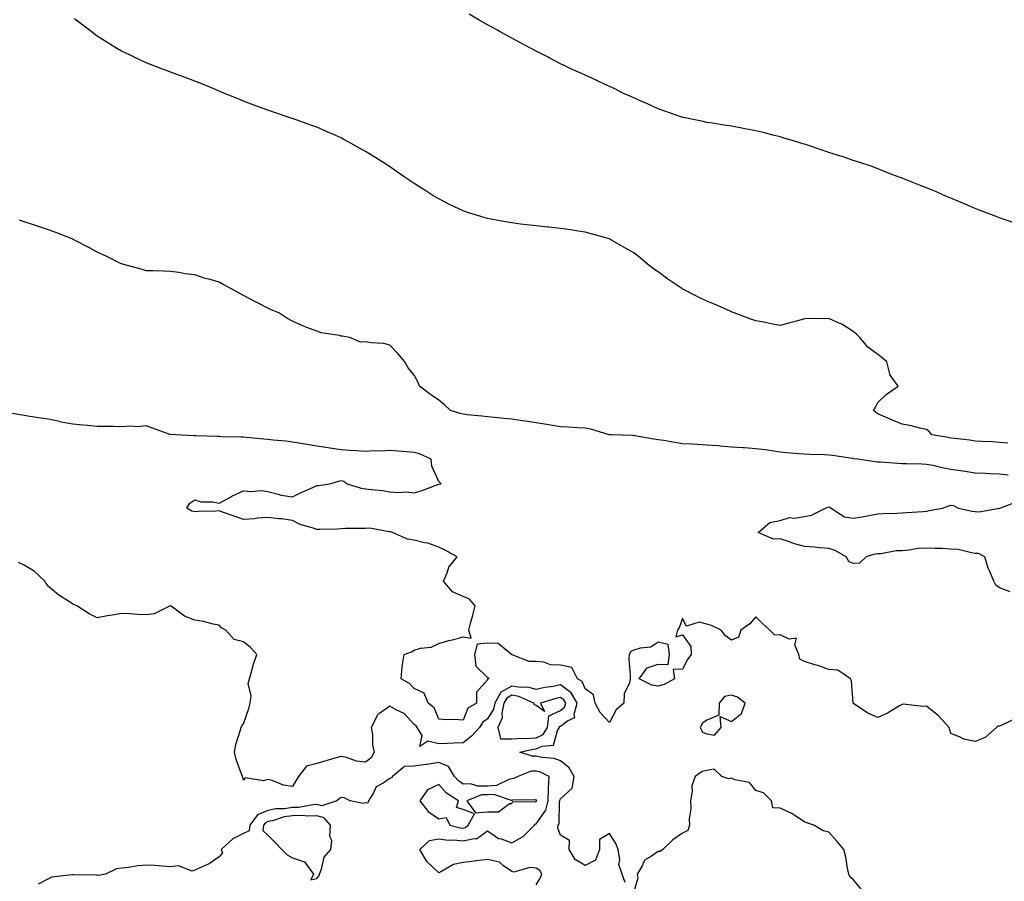
# Model space of a CAD drawing. Units: inches. Extents: x 897203 to 899843, y 7242458 to 7245098.
# Drawn here: x 898246 to 898650, y 7242989 to 7243342 of the extents above; entities that cross this region are included whole.
import ezdxf

# ---------------------------------------------------------------- set-up
doc = ezdxf.new("R2010")
doc.units = ezdxf.units.IN
doc.header["$MEASUREMENT"] = 0
doc.layers.add('Contour_89727242', color=7, linetype='Continuous', true_color=0xea6589)

msp = doc.modelspace()

# ---------------------------------------------------------------- linework, layer by layer
at = {"layer": 'Contour_89727242'}
for points in [[(898654.77, 7243258.64, 3311), (898649.56, 7243260.41, 3311), (898648.05, 7243260.92, 3311), (898647.32, 7243261.19, 3311), (898645.53, 7243261.92, 3311), (898640.11, 7243263.98, 3311), (898638.05, 7243264.79, 3311), (898633.19, 7243266.77, 3311), (898632.99, 7243266.86, 3311), (898628.05, 7243268.99, 3311), (898625.94, 7243269.81, 3311), (898621.22, 7243271.92, 3311), (898618.97, 7243272.84, 3311), (898618.05, 7243273.23, 3311), (898615.91, 7243274.06, 3311), (898611.76, 7243275.63, 3311), (898608.05, 7243277.13, 3311), (898604.58, 7243278.44, 3311), (898599.51, 7243280.46, 3311), (898598.05, 7243281.03, 3311), (898597.41, 7243281.28, 3311), (898595.74, 7243281.92, 3311), (898589.97, 7243283.83, 3311), (898588.05, 7243284.48, 3311), (898584.25, 7243285.72, 3311), (898582.43, 7243286.3, 3311), (898578.05, 7243287.75, 3311), (898574.92, 7243288.79, 3311), (898569.32, 7243290.65, 3311), (898568.05, 7243291.07, 3311), (898567.4, 7243291.28, 3311), (898565.34, 7243291.92, 3311), (898559.74, 7243293.61, 3311), (898558.05, 7243294.11, 3311), (898555.12, 7243294.85, 3311), (898551.84, 7243295.71, 3311), (898548.05, 7243296.64, 3311), (898543.59, 7243297.46, 3311), (898542.28, 7243297.69, 3311), (898538.05, 7243298.46, 3311), (898535.06, 7243298.93, 3311), (898530.26, 7243299.7, 3311), (898528.05, 7243300.05, 3311), (898526.48, 7243300.36, 3311), (898518.92, 7243301.92, 3311), (898518.22, 7243302.09, 3311), (898518.05, 7243302.13, 3311), (898517.72, 7243302.24, 3311), (898510.78, 7243304.64, 3311), (898508.05, 7243305.63, 3311), (898503.73, 7243307.6, 3311), (898501.35, 7243308.62, 3311), (898498.05, 7243310.07, 3311), (898496.79, 7243310.66, 3311), (898493.88, 7243311.92, 3311), (898490.01, 7243313.87, 3311), (898488.05, 7243314.81, 3311), (898483.21, 7243317.08, 3311), (898482.63, 7243317.34, 3311), (898478.05, 7243319.45, 3311), (898476.32, 7243320.19, 3311), (898472.46, 7243321.92, 3311), (898469.51, 7243323.38, 3311), (898468.05, 7243324.11, 3311), (898463.58, 7243326.39, 3311), (898462.88, 7243326.75, 3311), (898458.05, 7243329.2, 3311), (898456.27, 7243330.14, 3311), (898452.84, 7243331.92, 3311), (898449.76, 7243333.63, 3311), (898448.05, 7243334.55, 3311), (898443.32, 7243337.19, 3311), (898442.15, 7243337.82, 3311), (898438.05, 7243340.05, 3311), (898436.86, 7243340.73, 3311), (898434.65, 7243341.92, 3311), (898430.58, 7243344.45, 3311)], [(898651.41, 7243168.56, 3312), (898648.05, 7243168.86, 3312), (898645.17, 7243169.04, 3312), (898640.74, 7243169.22, 3312), (898638.05, 7243169.39, 3312), (898635.86, 7243169.73, 3312), (898629.53, 7243170.44, 3312), (898628.05, 7243170.65, 3312), (898627, 7243170.88, 3312), (898620.21, 7243171.92, 3312), (898619.27, 7243173.13, 3312), (898618.05, 7243174.12, 3312), (898615.26, 7243174.71, 3312), (898611.8, 7243175.67, 3312), (898608.05, 7243176.32, 3312), (898604.16, 7243178.03, 3312), (898600.31, 7243179.66, 3312), (898598.05, 7243180.63, 3312), (898597.28, 7243181.15, 3312), (898596.37, 7243181.92, 3312), (898596.96, 7243183.01, 3312), (898598.05, 7243185.22, 3312), (898601.5, 7243188.46, 3312), (898606.45, 7243191.92, 3312), (898602.95, 7243196.82, 3312), (898602.98, 7243196.99, 3312), (898601.84, 7243201.92, 3312), (898599.8, 7243203.67, 3312), (898598.05, 7243204.83, 3312), (898594.07, 7243207.94, 3312), (898590.69, 7243211.92, 3312), (898589.36, 7243213.23, 3312), (898588.05, 7243214.38, 3312), (898583.41, 7243217.28, 3312), (898582.24, 7243217.73, 3312), (898578.05, 7243219.68, 3312), (898575.67, 7243219.54, 3312), (898570.34, 7243219.63, 3312), (898568.05, 7243219.46, 3312), (898564.72, 7243218.59, 3312), (898562.09, 7243217.89, 3312), (898558.05, 7243216.84, 3312), (898553.67, 7243217.55, 3312), (898552.02, 7243217.96, 3312), (898548.05, 7243218.69, 3312), (898545.67, 7243219.54, 3312), (898539.14, 7243221.92, 3312), (898538.39, 7243222.26, 3312), (898538.05, 7243222.39, 3312), (898537.22, 7243222.74, 3312), (898531.45, 7243225.32, 3312), (898528.05, 7243226.71, 3312), (898524.55, 7243228.41, 3312), (898518.48, 7243231.49, 3312), (898518.05, 7243231.71, 3312), (898517.91, 7243231.78, 3312), (898517.68, 7243231.92, 3312), (898511.96, 7243235.83, 3312), (898508.05, 7243238.75, 3312), (898506.17, 7243240.04, 3312), (898503.68, 7243241.92, 3312), (898500.61, 7243244.49, 3312), (898498.05, 7243246.6, 3312), (898494.66, 7243248.53, 3312), (898488.65, 7243251.92, 3312), (898488.27, 7243252.13, 3312), (898488.05, 7243252.25, 3312), (898487.58, 7243252.39, 3312), (898480.5, 7243254.37, 3312), (898478.05, 7243255.06, 3312), (898474.35, 7243255.62, 3312), (898472.08, 7243255.95, 3312), (898468.05, 7243256.58, 3312), (898463.21, 7243257.08, 3312), (898462.86, 7243257.11, 3312), (898458.05, 7243257.6, 3312), (898454.2, 7243258.07, 3312), (898451.61, 7243258.36, 3312), (898448.05, 7243258.8, 3312), (898445.43, 7243259.3, 3312), (898439.59, 7243260.38, 3312), (898438.05, 7243260.68, 3312), (898437.1, 7243260.97, 3312), (898434.01, 7243261.92, 3312), (898429.43, 7243263.3, 3312), (898428.05, 7243263.78, 3312), (898424.53, 7243265.44, 3312), (898422.49, 7243266.36, 3312), (898418.05, 7243268.64, 3312), (898415.99, 7243269.86, 3312), (898412.76, 7243271.92, 3312), (898409.9, 7243273.77, 3312), (898408.05, 7243275.02, 3312), (898403.91, 7243277.78, 3312), (898398.36, 7243281.61, 3312), (898398.05, 7243281.82, 3312), (898397.99, 7243281.86, 3312), (898397.9, 7243281.92, 3312), (898391.85, 7243285.72, 3312), (898388.05, 7243288.15, 3312), (898385.6, 7243289.47, 3312), (898381.16, 7243291.92, 3312), (898379.16, 7243293.03, 3312), (898378.05, 7243293.67, 3312), (898374.92, 7243295.05, 3312), (898372.32, 7243296.19, 3312), (898368.05, 7243298.08, 3312), (898365.23, 7243299.1, 3312), (898358.52, 7243301.45, 3312), (898358.05, 7243301.62, 3312), (898357.83, 7243301.7, 3312), (898357.1, 7243301.92, 3312), (898350.34, 7243304.21, 3312), (898348.05, 7243305.01, 3312), (898343.14, 7243306.83, 3312), (898343.01, 7243306.88, 3312), (898338.05, 7243308.79, 3312), (898335.84, 7243309.7, 3312), (898330.21, 7243311.92, 3312), (898328.7, 7243312.57, 3312), (898328.05, 7243312.85, 3312), (898326.48, 7243313.49, 3312), (898321.67, 7243315.54, 3312), (898318.05, 7243316.91, 3312), (898314.45, 7243318.32, 3312), (898310.05, 7243319.92, 3312), (898308.05, 7243320.66, 3312), (898307.15, 7243321.02, 3312), (898304.76, 7243321.92, 3312), (898299.92, 7243323.8, 3312), (898298.05, 7243324.51, 3312), (898293.15, 7243326.82, 3312), (898293.01, 7243326.88, 3312), (898288.05, 7243329.22, 3312), (898286.36, 7243330.22, 3312), (898283.54, 7243331.92, 3312), (898280.14, 7243334.01, 3312), (898278.05, 7243335.37, 3312), (898274.31, 7243338.19, 3312), (898269.44, 7243341.92, 3312), (898268.66, 7243342.53, 3312)], [(898651.57, 7243155.45, 3313), (898648.05, 7243155.79, 3313), (898643.98, 7243155.99, 3313), (898642.19, 7243156.06, 3313), (898638.05, 7243156.27, 3313), (898633.12, 7243157, 3313), (898632.95, 7243157.02, 3313), (898628.05, 7243157.76, 3313), (898624.55, 7243158.42, 3313), (898620.63, 7243159.34, 3313), (898618.05, 7243159.86, 3313), (898616.11, 7243159.99, 3313), (898609.97, 7243160.01, 3313), (898608.05, 7243160.1, 3313), (898606.34, 7243160.21, 3313), (898599.24, 7243160.73, 3313), (898598.05, 7243160.8, 3313), (898597.01, 7243160.88, 3313), (898589.95, 7243161.92, 3313), (898588.29, 7243162.16, 3313), (898588.05, 7243162.19, 3313), (898587.73, 7243162.23, 3313), (898579.55, 7243163.42, 3313), (898578.05, 7243163.62, 3313), (898576.29, 7243163.69, 3313), (898570.07, 7243163.94, 3313), (898568.05, 7243164.02, 3313), (898565.75, 7243164.22, 3313), (898560.76, 7243164.63, 3313), (898558.05, 7243164.87, 3313), (898554.64, 7243165.33, 3313), (898551.87, 7243165.74, 3313), (898548.05, 7243166.24, 3313), (898543.41, 7243166.56, 3313), (898542.74, 7243166.62, 3313), (898538.05, 7243166.95, 3313), (898533.46, 7243167.33, 3313), (898532.59, 7243167.38, 3313), (898528.05, 7243167.74, 3313), (898524.1, 7243167.96, 3313), (898521.88, 7243168.08, 3313), (898518.05, 7243168.31, 3313), (898514.89, 7243168.77, 3313), (898510.37, 7243169.6, 3313), (898508.05, 7243169.96, 3313), (898506.29, 7243170.16, 3313), (898498.41, 7243171.56, 3313), (898498.05, 7243171.61, 3313), (898497.75, 7243171.63, 3313), (898488.71, 7243171.92, 3313), (898488.1, 7243171.97, 3313), (898488.05, 7243171.98, 3313), (898487.98, 7243171.99, 3313), (898480.41, 7243174.28, 3313), (898478.05, 7243174.64, 3313), (898475.13, 7243174.84, 3313), (898471.2, 7243175.07, 3313), (898468.05, 7243175.29, 3313), (898464.07, 7243175.9, 3313), (898462.29, 7243176.16, 3313), (898458.05, 7243176.82, 3313), (898453.65, 7243177.52, 3313), (898452.27, 7243177.7, 3313), (898448.05, 7243178.35, 3313), (898444.78, 7243178.65, 3313), (898440.88, 7243179.1, 3313), (898438.05, 7243179.37, 3313), (898435.78, 7243179.65, 3313), (898429.78, 7243180.19, 3313), (898428.05, 7243180.39, 3313), (898426.86, 7243180.73, 3313), (898422.85, 7243181.92, 3313), (898420.4, 7243184.27, 3313), (898418.05, 7243186.15, 3313), (898414.64, 7243188.51, 3313), (898410.21, 7243191.92, 3313), (898409.59, 7243193.45, 3313), (898408.05, 7243196.37, 3313), (898405.58, 7243199.46, 3313), (898404.19, 7243201.92, 3313), (898401.36, 7243205.23, 3313), (898398.05, 7243208.72, 3313), (898395.49, 7243209.35, 3313), (898390.3, 7243209.67, 3313), (898388.05, 7243210.08, 3313), (898386.05, 7243209.92, 3313), (898381.66, 7243211.92, 3313), (898378.55, 7243212.42, 3313), (898378.05, 7243212.46, 3313), (898377.32, 7243212.64, 3313), (898369.89, 7243213.76, 3313), (898368.05, 7243214.42, 3313), (898363.99, 7243215.97, 3313), (898362.58, 7243216.44, 3313), (898358.05, 7243218.51, 3313), (898355.85, 7243219.72, 3313), (898352.53, 7243221.92, 3313), (898349.39, 7243223.26, 3313), (898348.05, 7243223.88, 3313), (898344.08, 7243225.89, 3313), (898342.7, 7243226.57, 3313), (898338.05, 7243229.03, 3313), (898336.19, 7243230.06, 3313), (898332.85, 7243231.92, 3313), (898329.74, 7243233.61, 3313), (898328.05, 7243234.53, 3313), (898324.39, 7243235.58, 3313), (898322.23, 7243236.1, 3313), (898318.05, 7243237.49, 3313), (898314.13, 7243238, 3313), (898311.5, 7243238.46, 3313), (898308.05, 7243238.97, 3313), (898305.17, 7243239.04, 3313), (898300.86, 7243239.12, 3313), (898298.05, 7243239.17, 3313), (898296.04, 7243239.92, 3313), (898288.44, 7243241.92, 3313), (898288.13, 7243242, 3313), (898288.05, 7243242.02, 3313), (898287.85, 7243242.12, 3313), (898281.44, 7243245.31, 3313), (898278.05, 7243246.86, 3313), (898274.81, 7243248.68, 3313), (898268.45, 7243251.92, 3313), (898268.19, 7243252.06, 3313), (898268.05, 7243252.13, 3313), (898267.72, 7243252.25, 3313), (898261.02, 7243254.9, 3313), (898258.05, 7243256.03, 3313), (898253.59, 7243257.47, 3313), (898251.92, 7243258.05, 3313), (898248.05, 7243259.34, 3313), (898246.15, 7243260.02, 3313)], [(898654.43, 7243055.53, 3314), (898649.19, 7243053.06, 3314), (898648.05, 7243052.53, 3314), (898647.45, 7243052.52, 3314), (898646.82, 7243051.92, 3314), (898642.12, 7243047.85, 3314), (898638.05, 7243046.23, 3314), (898633.4, 7243047.26, 3314), (898631.89, 7243048.08, 3314), (898628.05, 7243049.57, 3314), (898627.54, 7243051.41, 3314), (898627.38, 7243051.92, 3314), (898622.95, 7243056.82, 3314), (898618.05, 7243060.69, 3314), (898616.75, 7243060.62, 3314), (898608.48, 7243061.49, 3314), (898608.05, 7243061.46, 3314), (898607.01, 7243060.88, 3314), (898602.08, 7243057.89, 3314), (898598.05, 7243056.09, 3314), (898593.99, 7243057.86, 3314), (898588.19, 7243061.78, 3314), (898588.05, 7243061.87, 3314), (898588.03, 7243061.9, 3314), (898588.02, 7243061.96, 3314), (898587.26, 7243071.14, 3314), (898586.88, 7243071.92, 3314), (898581.65, 7243075.51, 3314), (898578.05, 7243075.72, 3314), (898573.47, 7243077.34, 3314), (898572.29, 7243077.68, 3314), (898568.05, 7243079.06, 3314), (898566.17, 7243080.04, 3314), (898565.74, 7243081.92, 3314), (898564.07, 7243085.89, 3314), (898564.71, 7243088.58, 3314), (898561.8, 7243088.17, 3314), (898558.05, 7243090.03, 3314), (898555.92, 7243089.79, 3314), (898553.85, 7243091.92, 3314), (898550.8, 7243094.67, 3314), (898548.05, 7243097.35, 3314), (898545.56, 7243094.41, 3314), (898541.96, 7243091.92, 3314), (898540.99, 7243088.98, 3314), (898538.05, 7243087.82, 3314), (898535.67, 7243089.54, 3314), (898533.83, 7243091.92, 3314), (898529.88, 7243093.76, 3314), (898528.05, 7243094.33, 3314), (898524.81, 7243095.16, 3314), (898519.61, 7243093.48, 3314), (898518.05, 7243096.7, 3314), (898516.75, 7243093.23, 3314), (898515.92, 7243091.92, 3314), (898515.3, 7243089.17, 3314), (898518.05, 7243090.02, 3314), (898521.38, 7243085.25, 3314), (898521.61, 7243081.92, 3314), (898520.08, 7243079.89, 3314), (898518.05, 7243075.93, 3314), (898514.2, 7243075.77, 3314), (898514.71, 7243071.92, 3314), (898510.44, 7243069.54, 3314), (898508.05, 7243068.98, 3314), (898505.46, 7243069.33, 3314), (898500.24, 7243071.92, 3314), (898503.48, 7243076.49, 3314), (898508.05, 7243077.99, 3314), (898512.11, 7243077.86, 3314), (898512.7, 7243081.92, 3314), (898512.14, 7243086.01, 3314), (898508.05, 7243086.92, 3314), (898505.03, 7243084.94, 3314), (898500.61, 7243084.48, 3314), (898498.05, 7243083.64, 3314), (898496.83, 7243083.14, 3314), (898496.12, 7243081.92, 3314), (898496.06, 7243079.93, 3314), (898496.59, 7243073.38, 3314), (898496.52, 7243071.92, 3314), (898496.32, 7243070.19, 3314), (898494.08, 7243065.88, 3314), (898493.91, 7243061.92, 3314), (898490.75, 7243059.21, 3314), (898488.05, 7243054.03, 3314), (898484.28, 7243058.15, 3314), (898482.23, 7243061.92, 3314), (898481.48, 7243065.36, 3314), (898478.05, 7243067.87, 3314), (898476.91, 7243070.78, 3314), (898475.01, 7243071.92, 3314), (898472.7, 7243076.57, 3314), (898468.05, 7243077.55, 3314), (898463.84, 7243077.71, 3314), (898461.22, 7243078.75, 3314), (898458.05, 7243078.99, 3314), (898455.16, 7243079.04, 3314), (898448.14, 7243081.83, 3314), (898448.05, 7243081.83, 3314), (898447.95, 7243081.82, 3314), (898447.94, 7243081.92, 3314), (898442.48, 7243086.35, 3314), (898438.05, 7243086.58, 3314), (898433.78, 7243086.2, 3314), (898432.74, 7243081.92, 3314), (898433.26, 7243077.13, 3314), (898438.05, 7243072.45, 3314), (898438.51, 7243072.38, 3314), (898438.47, 7243071.92, 3314), (898438.1, 7243071.87, 3314), (898438.05, 7243071.51, 3314), (898433.52, 7243066.44, 3314), (898433.49, 7243061.92, 3314), (898430.03, 7243059.94, 3314), (898428.05, 7243055.01, 3314), (898424.73, 7243055.24, 3314), (898421.23, 7243055.1, 3314), (898418.05, 7243055.39, 3314), (898416.22, 7243060.09, 3314), (898413.79, 7243061.92, 3314), (898412.14, 7243066.01, 3314), (898408.05, 7243067.96, 3314), (898406.12, 7243069.99, 3314), (898402.64, 7243071.92, 3314), (898403.03, 7243076.9, 3314), (898403.02, 7243076.95, 3314), (898403.93, 7243081.92, 3314), (898406.94, 7243083.03, 3314), (898408.05, 7243083.71, 3314), (898410.59, 7243084.46, 3314), (898415.02, 7243084.96, 3314), (898418.05, 7243086.47, 3314), (898422.27, 7243087.7, 3314), (898424.23, 7243088.1, 3314), (898428.05, 7243089.08, 3314), (898431.42, 7243088.55, 3314), (898430.39, 7243091.92, 3314), (898431.23, 7243095.1, 3314), (898432, 7243097.97, 3314), (898433.04, 7243101.92, 3314), (898430.66, 7243104.54, 3314), (898428.05, 7243105.67, 3314), (898423.75, 7243107.61, 3314), (898420, 7243111.92, 3314), (898421.56, 7243115.43, 3314), (898422.21, 7243117.76, 3314), (898425.59, 7243121.92, 3314), (898420.76, 7243124.63, 3314), (898418.05, 7243125.97, 3314), (898413.64, 7243127.51, 3314), (898412.23, 7243127.74, 3314), (898408.05, 7243128.84, 3314), (898405.26, 7243129.13, 3314), (898399.04, 7243131.92, 3314), (898398.36, 7243132.22, 3314), (898398.05, 7243132.21, 3314), (898397.77, 7243132.2, 3314), (898389.77, 7243133.64, 3314), (898388.05, 7243133.59, 3314), (898386.43, 7243133.54, 3314), (898379.65, 7243133.52, 3314), (898378.05, 7243133.47, 3314), (898376.62, 7243133.35, 3314), (898369.33, 7243133.2, 3314), (898368.05, 7243133.09, 3314), (898366.17, 7243133.8, 3314), (898361.29, 7243135.16, 3314), (898358.05, 7243136.79, 3314), (898353.68, 7243137.55, 3314), (898352.46, 7243137.51, 3314), (898348.05, 7243138.04, 3314), (898343.93, 7243137.8, 3314), (898342.5, 7243137.47, 3314), (898338.05, 7243137.29, 3314), (898334.62, 7243138.49, 3314), (898329.84, 7243140.12, 3314), (898328.05, 7243140.75, 3314), (898326.73, 7243140.6, 3314), (898319.42, 7243140.55, 3314), (898318.05, 7243140.36, 3314), (898316.78, 7243140.65, 3314), (898314.84, 7243141.92, 3314), (898315.96, 7243144, 3314), (898318.05, 7243145.31, 3314), (898320.67, 7243144.54, 3314), (898325.49, 7243144.48, 3314), (898328.05, 7243144, 3314), (898332.47, 7243146.33, 3314), (898333.21, 7243146.75, 3314), (898338.05, 7243148.99, 3314), (898341.3, 7243148.67, 3314), (898345.31, 7243149.19, 3314), (898348.05, 7243148.73, 3314), (898352.28, 7243147.69, 3314), (898353.41, 7243147.28, 3314), (898358.05, 7243146.47, 3314), (898361.61, 7243148.37, 3314), (898366.68, 7243150.55, 3314), (898368.05, 7243151.19, 3314), (898368.78, 7243151.19, 3314), (898373.44, 7243151.92, 3314), (898377.03, 7243152.95, 3314), (898378.05, 7243153.25, 3314), (898379.14, 7243153, 3314), (898380.52, 7243151.92, 3314), (898386.28, 7243150.14, 3314), (898388.05, 7243149.85, 3314), (898390.45, 7243149.52, 3314), (898395.2, 7243149.07, 3314), (898398.05, 7243148.63, 3314), (898401.67, 7243148.31, 3314), (898404.77, 7243148.64, 3314), (898408.05, 7243148.19, 3314), (898410.92, 7243149.06, 3314), (898417.66, 7243151.54, 3314), (898418.05, 7243151.67, 3314), (898418.28, 7243151.7, 3314), (898419, 7243151.92, 3314), (898418.53, 7243152.41, 3314), (898418.05, 7243152.89, 3314), (898415.22, 7243159.09, 3314), (898414.96, 7243161.92, 3314), (898410.23, 7243164.1, 3314), (898408.05, 7243164.72, 3314), (898405.03, 7243164.94, 3314), (898401.42, 7243165.29, 3314), (898398.05, 7243165.51, 3314), (898394.65, 7243165.32, 3314), (898391.5, 7243165.37, 3314), (898388.05, 7243165.19, 3314), (898384.54, 7243165.44, 3314), (898381.67, 7243165.53, 3314), (898378.05, 7243165.8, 3314), (898373.46, 7243166.51, 3314), (898372.74, 7243166.61, 3314), (898368.05, 7243167.36, 3314), (898364.12, 7243167.98, 3314), (898361.57, 7243168.4, 3314), (898358.05, 7243168.96, 3314), (898355.44, 7243169.31, 3314), (898350.18, 7243169.79, 3314), (898348.05, 7243170.05, 3314), (898346.35, 7243170.22, 3314), (898339.11, 7243170.86, 3314), (898338.05, 7243170.95, 3314), (898337.11, 7243170.98, 3314), (898328.79, 7243171.19, 3314), (898328.05, 7243171.21, 3314), (898327.33, 7243171.21, 3314), (898318.42, 7243171.55, 3314), (898318.05, 7243171.55, 3314), (898317.69, 7243171.56, 3314), (898310.21, 7243171.92, 3314), (898308.16, 7243172.04, 3314), (898308.05, 7243172.05, 3314), (898307.85, 7243172.12, 3314), (898300.75, 7243174.62, 3314), (898298.05, 7243175.64, 3314), (898294.68, 7243175.29, 3314), (898291.66, 7243175.52, 3314), (898288.05, 7243175.26, 3314), (898284.65, 7243175.33, 3314), (898281.47, 7243175.34, 3314), (898278.05, 7243175.41, 3314), (898274.21, 7243175.76, 3314), (898272.08, 7243175.94, 3314), (898268.05, 7243176.32, 3314), (898263.3, 7243177.17, 3314), (898262.6, 7243177.37, 3314), (898258.05, 7243178.34, 3314), (898254.91, 7243178.78, 3314), (898250.45, 7243179.52, 3314), (898248.05, 7243179.87, 3314), (898246.35, 7243180.22, 3314), (898238.51, 7243181.46, 3314)], [(898652.43, 7243107.55, 3313), (898648.05, 7243109.21, 3313), (898646.48, 7243110.35, 3313), (898645.68, 7243111.92, 3313), (898644.05, 7243115.92, 3313), (898643.39, 7243117.26, 3313), (898641.97, 7243121.92, 3313), (898639.4, 7243123.27, 3313), (898638.05, 7243123.36, 3313), (898636.45, 7243123.52, 3313), (898631.03, 7243124.9, 3313), (898628.05, 7243125.12, 3313), (898624.64, 7243125.33, 3313), (898621.46, 7243125.33, 3313), (898618.05, 7243125.56, 3313), (898614.62, 7243125.35, 3313), (898610.78, 7243124.64, 3313), (898608.05, 7243124.43, 3313), (898605.57, 7243124.4, 3313), (898599.29, 7243123.16, 3313), (898598.05, 7243123.13, 3313), (898596.92, 7243123.05, 3313), (898593.36, 7243121.92, 3313), (898590.63, 7243119.34, 3313), (898588.05, 7243119.15, 3313), (898586.2, 7243120.06, 3313), (898585.08, 7243121.92, 3313), (898580.66, 7243124.53, 3313), (898578.05, 7243125.39, 3313), (898574.35, 7243125.62, 3313), (898572.08, 7243125.94, 3313), (898568.05, 7243126.17, 3313), (898563.59, 7243127.47, 3313), (898561.9, 7243128.07, 3313), (898558.05, 7243129.31, 3313), (898555.36, 7243129.23, 3313), (898549.09, 7243131.92, 3313), (898553.89, 7243136.08, 3313), (898558.05, 7243136.86, 3313), (898561.95, 7243138.02, 3313), (898563.98, 7243137.85, 3313), (898568.05, 7243138.5, 3313), (898570.93, 7243139.04, 3313), (898576.66, 7243141.92, 3313), (898577.64, 7243142.32, 3313), (898578.05, 7243142.4, 3313), (898578.43, 7243142.3, 3313), (898578.94, 7243141.92, 3313), (898584.5, 7243138.37, 3313), (898588.05, 7243137.76, 3313), (898591.68, 7243138.29, 3313), (898595.18, 7243139.05, 3313), (898598.05, 7243139.52, 3313), (898600.25, 7243139.72, 3313), (898605.91, 7243139.78, 3313), (898608.05, 7243139.95, 3313), (898609.91, 7243140.06, 3313), (898616.71, 7243140.58, 3313), (898618.05, 7243140.67, 3313), (898619.1, 7243140.87, 3313), (898624.58, 7243141.92, 3313), (898627.16, 7243142.81, 3313), (898628.05, 7243143.06, 3313), (898629.1, 7243142.96, 3313), (898631.01, 7243141.92, 3313), (898636.82, 7243140.69, 3313), (898638.05, 7243140.51, 3313), (898639.53, 7243140.44, 3313), (898648.03, 7243141.92, 3313), (898648.06, 7243141.93, 3313), (898655.39, 7243144.59, 3313)], [(898494.51, 7242988.38, 3315), (898493.23, 7242991.92, 3315), (898491.93, 7242995.81, 3315), (898492.29, 7242997.68, 3315), (898491.67, 7243001.92, 3315), (898490.62, 7243004.49, 3315), (898488.05, 7243008.48, 3315), (898483.96, 7243006.01, 3315), (898484.04, 7243001.92, 3315), (898482.4, 7242997.57, 3315), (898478.05, 7242995.34, 3315), (898474.03, 7242997.9, 3315), (898471.56, 7243001.92, 3315), (898471.75, 7243005.62, 3315), (898468.05, 7243007.78, 3315), (898466.84, 7243010.71, 3315), (898467.09, 7243011.92, 3315), (898467.43, 7243012.54, 3315), (898467.64, 7243021.51, 3315), (898467.75, 7243021.92, 3315), (898467.75, 7243022.21, 3315), (898468.05, 7243022.76, 3315), (898472.83, 7243027.13, 3315), (898473.54, 7243031.92, 3315), (898471.61, 7243035.48, 3315), (898468.05, 7243038.28, 3315), (898465.38, 7243039.25, 3315), (898460.29, 7243039.67, 3315), (898458.05, 7243040.22, 3315), (898456.31, 7243040.18, 3315), (898451.33, 7243041.92, 3315), (898456.85, 7243043.12, 3315), (898458.05, 7243043.18, 3315), (898460.5, 7243044.37, 3315), (898465.18, 7243044.79, 3315), (898466.82, 7243050.69, 3315), (898467.58, 7243051.92, 3315), (898467.63, 7243052.34, 3315), (898468.05, 7243052.54, 3315), (898470.86, 7243054.73, 3315), (898473.85, 7243056.12, 3315), (898473.55, 7243057.42, 3315), (898474.89, 7243061.92, 3315), (898472.36, 7243066.23, 3315), (898468.05, 7243069.43, 3315), (898464.95, 7243068.82, 3315), (898461.54, 7243068.43, 3315), (898458.05, 7243067.6, 3315), (898454.65, 7243068.52, 3315), (898451.61, 7243068.36, 3315), (898448.05, 7243068.92, 3315), (898443.49, 7243066.48, 3315), (898441.03, 7243061.92, 3315), (898440.52, 7243059.46, 3315), (898438.05, 7243055.47, 3315), (898435.99, 7243053.98, 3315), (898434.76, 7243051.92, 3315), (898431.54, 7243048.43, 3315), (898428.05, 7243045.68, 3315), (898424.39, 7243045.57, 3315), (898421.58, 7243045.45, 3315), (898418.05, 7243045.35, 3315), (898413.66, 7243046.31, 3315), (898410.37, 7243044.24, 3315), (898411.24, 7243048.74, 3315), (898409.18, 7243051.92, 3315), (898408.77, 7243052.64, 3315), (898408.05, 7243053.24, 3315), (898403.83, 7243057.69, 3315), (898400.94, 7243059.04, 3315), (898398.05, 7243060.72, 3315), (898393.83, 7243057.7, 3315), (898392.79, 7243057.17, 3315), (898392.66, 7243056.53, 3315), (898390.35, 7243051.92, 3315), (898390.85, 7243049.13, 3315), (898390.86, 7243044.73, 3315), (898391.62, 7243041.92, 3315), (898390.42, 7243039.55, 3315), (898388.05, 7243037.82, 3315), (898384.35, 7243038.22, 3315), (898380.25, 7243039.72, 3315), (898378.05, 7243040.1, 3315), (898375.5, 7243039.37, 3315), (898371.71, 7243038.26, 3315), (898368.05, 7243037.21, 3315), (898363.88, 7243036.09, 3315), (898360.53, 7243031.92, 3315), (898359.55, 7243030.43, 3315), (898358.05, 7243027.84, 3315), (898354.48, 7243028.36, 3315), (898349.71, 7243030.26, 3315), (898348.05, 7243030.63, 3315), (898346.19, 7243030.06, 3315), (898338.67, 7243031.3, 3315), (898338.05, 7243030.32, 3315), (898337.71, 7243031.58, 3315), (898337.59, 7243031.92, 3315), (898337.4, 7243032.57, 3315), (898335.05, 7243038.92, 3315), (898334.33, 7243041.92, 3315), (898334.9, 7243045.07, 3315), (898336.69, 7243050.55, 3315), (898337.01, 7243051.92, 3315), (898337.27, 7243052.7, 3315), (898338.05, 7243053.44, 3315), (898340.22, 7243059.75, 3315), (898340.77, 7243061.92, 3315), (898341.13, 7243065.01, 3315), (898339.92, 7243070.05, 3315), (898340.44, 7243071.92, 3315), (898341.44, 7243075.31, 3315), (898342.05, 7243077.92, 3315), (898343.46, 7243081.92, 3315), (898340.88, 7243084.75, 3315), (898338.05, 7243087.14, 3315), (898334.17, 7243088.04, 3315), (898330.75, 7243091.92, 3315), (898329.01, 7243092.88, 3315), (898328.05, 7243093.87, 3315), (898325.63, 7243094.34, 3315), (898321.56, 7243095.43, 3315), (898318.05, 7243096.02, 3315), (898313.76, 7243097.63, 3315), (898308.3, 7243101.67, 3315), (898308.05, 7243101.83, 3315), (898307.93, 7243101.8, 3315), (898301.34, 7243098.63, 3315), (898298.05, 7243098.11, 3315), (898294.42, 7243098.29, 3315), (898291.45, 7243098.52, 3315), (898288.05, 7243098.69, 3315), (898284.13, 7243098, 3315), (898282.21, 7243097.76, 3315), (898278.05, 7243096.97, 3315), (898274.75, 7243098.62, 3315), (898269.72, 7243101.92, 3315), (898268.5, 7243102.37, 3315), (898268.05, 7243102.54, 3315), (898266.2, 7243103.77, 3315), (898262.34, 7243106.21, 3315), (898258.05, 7243109.72, 3315), (898257.11, 7243110.97, 3315), (898256.59, 7243111.92, 3315), (898252.21, 7243116.08, 3315), (898248.05, 7243118.51, 3315), (898245.71, 7243119.58, 3315)], [(898458.05, 7242987.42, 3316), (898459.72, 7242990.25, 3316), (898460.3, 7242991.92, 3316), (898459.52, 7242993.38, 3316), (898458.05, 7242994.25, 3316), (898455.4, 7242994.57, 3316), (898448.83, 7242992.69, 3316), (898448.05, 7242992.95, 3316), (898444.67, 7242995.3, 3316), (898442.93, 7242996.79, 3316), (898438.05, 7242997.85, 3316), (898433.43, 7242997.3, 3316), (898432.78, 7242997.18, 3316), (898428.05, 7242996.7, 3316), (898424.09, 7242995.88, 3316), (898418.94, 7242992.81, 3316), (898418.05, 7242992.45, 3316), (898413.19, 7242997.07, 3316), (898410.38, 7243001.92, 3316), (898414.31, 7243005.66, 3316), (898418.05, 7243006.3, 3316), (898421.92, 7243005.8, 3316), (898424.11, 7243005.86, 3316), (898428.05, 7243005.46, 3316), (898432.65, 7243006.52, 3316), (898433.61, 7243006.35, 3316), (898438.05, 7243009.55, 3316), (898442.6, 7243006.47, 3316), (898443.68, 7243006.3, 3316), (898448.05, 7243004.71, 3316), (898452.64, 7243007.33, 3316), (898457.29, 7243011.92, 3316), (898457.61, 7243012.36, 3316), (898458.05, 7243012.54, 3316), (898461.92, 7243018.04, 3316), (898462.97, 7243021.92, 3316), (898463.06, 7243026.91, 3316), (898463.09, 7243026.96, 3316), (898463.36, 7243031.92, 3316), (898459.82, 7243033.69, 3316), (898458.05, 7243034.11, 3316), (898455.9, 7243034.07, 3316), (898450.53, 7243031.92, 3316), (898448.9, 7243031.06, 3316), (898448.05, 7243030.88, 3316), (898446.85, 7243030.72, 3316), (898441.78, 7243028.2, 3316), (898438.05, 7243027.99, 3316), (898434.03, 7243027.9, 3316), (898431.05, 7243028.92, 3316), (898428.05, 7243028.77, 3316), (898426.21, 7243030.07, 3316), (898424.48, 7243031.92, 3316), (898422.1, 7243035.97, 3316), (898418.05, 7243037.68, 3316), (898413.2, 7243036.77, 3316), (898412.89, 7243036.76, 3316), (898408.05, 7243036.06, 3316), (898403.98, 7243035.99, 3316), (898399.14, 7243031.92, 3316), (898398.67, 7243031.3, 3316), (898398.05, 7243031.06, 3316), (898395.24, 7243029.11, 3316), (898392.37, 7243027.6, 3316), (898391.38, 7243025.25, 3316), (898389.32, 7243021.92, 3316), (898389, 7243020.96, 3316), (898388.05, 7243021.12, 3316), (898386.93, 7243020.8, 3316), (898381.69, 7243021.92, 3316), (898379.23, 7243023.1, 3316), (898378.05, 7243023.23, 3316), (898377.2, 7243022.77, 3316), (898376.3, 7243021.92, 3316), (898370.13, 7243019.85, 3316), (898368.05, 7243020.36, 3316), (898366.42, 7243020.29, 3316), (898360.77, 7243019.21, 3316), (898358.05, 7243019.12, 3316), (898354.79, 7243018.66, 3316), (898351.32, 7243018.65, 3316), (898348.05, 7243018.01, 3316), (898343.82, 7243016.15, 3316), (898340.64, 7243011.92, 3316), (898340.28, 7243009.68, 3316), (898338.05, 7243008.54, 3316), (898333.64, 7243006.33, 3316), (898328.81, 7243001.92, 3316), (898329.34, 7243000.63, 3316), (898328.05, 7242998.9, 3316), (898323.93, 7242996.04, 3316), (898321.01, 7242994.88, 3316), (898318.05, 7242993.43, 3316), (898316.91, 7242993.05, 3316), (898311.34, 7242995.21, 3316), (898308.05, 7242994.88, 3316), (898304.85, 7242995.12, 3316), (898301.48, 7242995.35, 3316), (898298.05, 7242995.61, 3316), (898294.67, 7242995.3, 3316), (898290.67, 7242994.55, 3316), (898288.05, 7242994.25, 3316), (898285.94, 7242994.03, 3316), (898281.41, 7242991.92, 3316), (898278.61, 7242991.36, 3316), (898278.05, 7242991.41, 3316), (898277.62, 7242991.49, 3316), (898268.34, 7242991.64, 3316), (898268.05, 7242991.67, 3316), (898267.7, 7242991.57, 3316), (898259.35, 7242990.62, 3316), (898258.05, 7242990, 3316), (898253.86, 7242987.73, 3316)], [(898591.53, 7242985.41, 3315), (898588.05, 7242989.64, 3315), (898586.76, 7242990.63, 3315), (898586.16, 7242991.92, 3315), (898585.61, 7242994.36, 3315), (898584.93, 7242998.8, 3315), (898584.1, 7243001.92, 3315), (898581.39, 7243005.26, 3315), (898578.05, 7243009.02, 3315), (898575.73, 7243009.6, 3315), (898571.92, 7243011.92, 3315), (898569.04, 7243012.91, 3315), (898568.05, 7243013.37, 3315), (898564.16, 7243015.81, 3315), (898562.85, 7243016.71, 3315), (898558.05, 7243018.88, 3315), (898555.12, 7243018.99, 3315), (898554.55, 7243021.92, 3315), (898551.28, 7243025.14, 3315), (898548.05, 7243026.18, 3315), (898545.54, 7243029.4, 3315), (898539.47, 7243030.5, 3315), (898538.05, 7243031.14, 3315), (898537.06, 7243030.92, 3315), (898534.13, 7243031.92, 3315), (898531.02, 7243034.89, 3315), (898528.05, 7243034.29, 3315), (898526.08, 7243033.89, 3315), (898523.15, 7243031.92, 3315), (898521.9, 7243028.07, 3315), (898521.99, 7243025.87, 3315), (898521.27, 7243021.92, 3315), (898521.4, 7243018.57, 3315), (898520.73, 7243014.6, 3315), (898520.89, 7243011.92, 3315), (898520.24, 7243009.72, 3315), (898518.05, 7243008.62, 3315), (898514.03, 7243005.93, 3315), (898509.92, 7243001.92, 3315), (898508.82, 7243001.15, 3315), (898508.05, 7243001.14, 3315), (898505.36, 7242999.23, 3315), (898502.37, 7242997.59, 3315), (898501.44, 7242995.31, 3315), (898499.39, 7242991.92, 3315), (898499.72, 7242990.25, 3315), (898498.05, 7242984.69, 3315)]]:
    msp.add_polyline3d(points, dxfattribs=at)
for points in [[(898458.05, 7243047.71, 3316), (898460.89, 7243049.08, 3316), (898462.64, 7243051.92, 3316), (898463.26, 7243056.71, 3316), (898468.05, 7243059.01, 3316), (898469.68, 7243060.29, 3316), (898470.17, 7243061.92, 3316), (898469.39, 7243063.26, 3316), (898468.05, 7243064.24, 3316), (898466.1, 7243063.86, 3316), (898459.83, 7243061.92, 3316), (898461.42, 7243058.55, 3316), (898458.05, 7243060.97, 3316), (898457.37, 7243061.24, 3316), (898457.05, 7243061.92, 3316), (898450.86, 7243064.73, 3316), (898448.05, 7243065.18, 3316), (898445.93, 7243064.04, 3316), (898444.78, 7243061.92, 3316), (898443.92, 7243057.79, 3316), (898444.04, 7243055.92, 3316), (898442.35, 7243051.92, 3316), (898443.4, 7243047.27, 3316), (898448.05, 7243047.28, 3316), (898452.38, 7243047.59, 3316), (898453.61, 7243047.48, 3316)], [(898528.05, 7243049.36, 3315), (898531.12, 7243048.85, 3315), (898533.86, 7243051.92, 3315), (898533.45, 7243056.53, 3315), (898538.05, 7243054.4, 3315), (898542.19, 7243057.78, 3315), (898543.73, 7243061.92, 3315), (898540.56, 7243064.43, 3315), (898538.05, 7243065.24, 3315), (898535.23, 7243064.73, 3315), (898533.09, 7243061.92, 3315), (898532.92, 7243057.06, 3315), (898528.05, 7243055.03, 3315), (898526.18, 7243053.79, 3315), (898525.2, 7243051.92, 3315), (898526.24, 7243050.1, 3315)], [(898428.05, 7243010.71, 3317), (898429.04, 7243010.93, 3317), (898430.17, 7243011.92, 3317), (898432.73, 7243016.61, 3317), (898428.05, 7243018.3, 3317), (898425.39, 7243019.25, 3317), (898426.14, 7243021.92, 3317), (898421.24, 7243025.11, 3317), (898418.05, 7243028.56, 3317), (898413.52, 7243026.45, 3317), (898410.37, 7243021.92, 3317), (898413.69, 7243017.55, 3317), (898418.05, 7243014.51, 3317), (898421.18, 7243015.05, 3317), (898422.6, 7243011.92, 3317), (898426.95, 7243010.82, 3317)], [(898458.05, 7243021.64, 3317), (898458.17, 7243021.8, 3317), (898458.2, 7243021.92, 3317), (898458.2, 7243022.07, 3317), (898458.05, 7243022.38, 3317), (898457.71, 7243022.26, 3317), (898448.28, 7243022.15, 3317), (898448.05, 7243022.11, 3317), (898447.89, 7243022.09, 3317), (898440.68, 7243024.55, 3317), (898438.05, 7243024.4, 3317), (898435.62, 7243024.35, 3317), (898429.64, 7243021.92, 3317), (898433.16, 7243017.03, 3317), (898438.05, 7243017.45, 3317), (898442.53, 7243017.45, 3317), (898447.02, 7243020.89, 3317), (898448.05, 7243020.88, 3317), (898448.38, 7243021.59, 3317), (898457.58, 7243021.45, 3317)], [(898368.05, 7242990.13, 3317), (898368.88, 7242991.09, 3317), (898369.19, 7242991.92, 3317), (898370.03, 7242993.89, 3317), (898371.13, 7242998.83, 3317), (898373.83, 7243001.92, 3317), (898374.29, 7243005.68, 3317), (898373.48, 7243007.36, 3317), (898373.65, 7243011.92, 3317), (898371.12, 7243014.99, 3317), (898368.05, 7243015.75, 3317), (898364.37, 7243015.6, 3317), (898362.02, 7243015.89, 3317), (898358.05, 7243015.78, 3317), (898354.67, 7243015.3, 3317), (898349.9, 7243013.77, 3317), (898348.05, 7243013.4, 3317), (898347.01, 7243012.96, 3317), (898346.24, 7243011.92, 3317), (898345.9, 7243009.76, 3317), (898348.05, 7243007.88, 3317), (898350.97, 7243004.84, 3317), (898353.8, 7243001.92, 3317), (898355.87, 7242999.74, 3317), (898358.05, 7242998.59, 3317), (898363.03, 7242996.9, 3317), (898366.74, 7242991.92, 3317), (898365.65, 7242989.52, 3317)]]:
    msp.add_polyline3d(points, close=True, dxfattribs=at)

doc.saveas('drawing.dxf')
